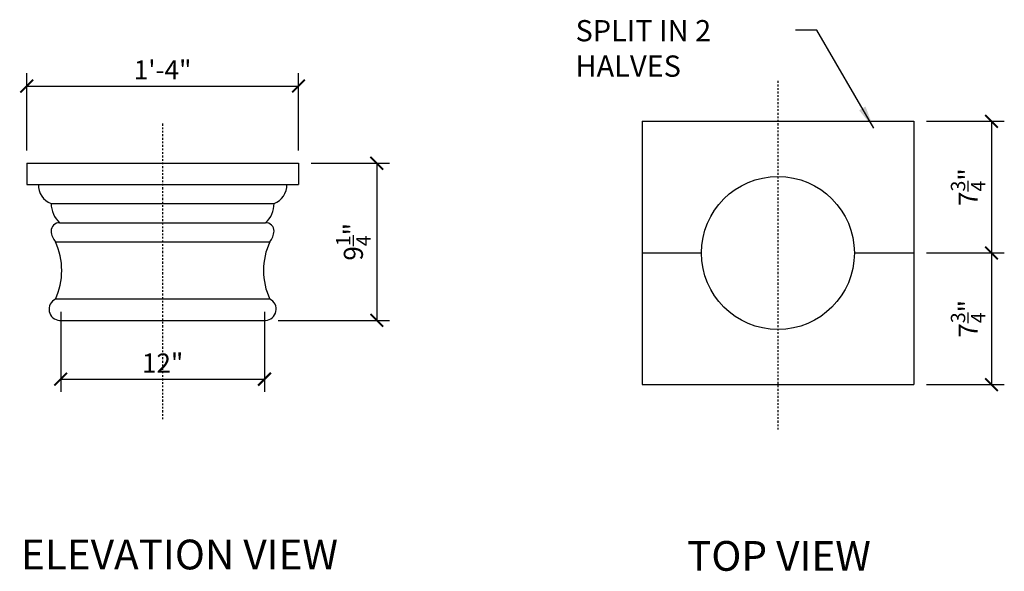
# Model space of a CAD drawing. Units: inches. Extents: x 349.7 to 407.7, y 158.8 to 191.3.
import ezdxf

# ---------------------------------------------------------------- set-up
doc = ezdxf.new("R2010")
doc.units = ezdxf.units.IN
doc.header["$MEASUREMENT"] = 0
doc.linetypes.add('PHANTOM', pattern=[2.5, 1.25, -0.25, 0.25, -0.25, 0.25, -0.25])
for name, color, linetype in [('Axes', 8, 'PHANTOM'), ('Detail', 3, 'Continuous'), ('Detail-2', 1, 'Continuous'), ('Dim', 1, 'Continuous'), ('Notes', 1, 'Continuous'), ('Text', 2, 'Continuous')]:
    doc.layers.add(name, color=color, linetype=linetype)
doc.styles.add('Arch-Dim', font='FRAMDCN.TTF')
doc.styles.add('Title-Fine', font='FRAMDCN.TTF')
doc.dimstyles.new('Aec-Arch-I-96$7', dxfattribs={"dimscale": 96, "dimtxt": 0.09375, "dimasz": 0.0625, "dimexe": 0.0625, "dimexo": 0.0625, "dimgap": 0.03125, "dimtad": 0, "dimdec": 4, "dimzin": 3, "dimdsep": 46, "dimlunit": 4, "dimtxsty": 'Arch-Dim', "dimblk": 'ARCHTICK', "dimcen": 0.09375, "dimazin": 2, "dimtfac": 0.75, "dimtdec": 4, "dimtix": 1, "dimtmove": 2, "dimatfit": 2, "dimfxl": 1, "dimtolj": 1, "dimtzin": 0, "dimarcsym": 0})
doc.dimstyles.new('Standard 12', dxfattribs={"dimscale": 12, "dimtxt": 0.09375, "dimasz": 0.0625, "dimexe": 0.0625, "dimexo": 0.0625, "dimgap": 0.03125, "dimtad": 1, "dimzin": 3, "dimdsep": 46, "dimlunit": 4, "dimtxsty": 'Arch-Dim', "dimblk": 'ARCHTICK', "dimcen": 0.09375, "dimazin": 2, "dimtfac": 0.75, "dimtix": 1, "dimtmove": 2, "dimatfit": 2, "dimfxl": 1, "dimtolj": 1, "dimtzin": 0, "dimarcsym": 0})
doc.dimstyles.new('Standard 12-Pulg', dxfattribs={"dimscale": 12, "dimtxt": 0.09375, "dimasz": 0.0625, "dimexe": 0.0625, "dimexo": 0.0625, "dimgap": 0.03125, "dimtad": 1, "dimzin": 3, "dimdsep": 46, "dimlunit": 5, "dimtxsty": 'Arch-Dim', "dimblk": 'ARCHTICK', "dimcen": 0.09375, "dimazin": 2, "dimtfac": 0.75, "dimtix": 1, "dimtmove": 2, "dimatfit": 2, "dimfxl": 1, "dimtolj": 1, "dimtzin": 0, "dimarcsym": 0})

# ---------------------------------------------------------------- blocks, each defined once
blk = doc.blocks.new('_ArchTick')
at = {"color": 0, "linetype": 'ByBlock', "const_width": 0.15}
blk.add_lwpolyline([(-0.5, -0.5), (0.5, 0.5)], dxfattribs=at)
blk = doc.blocks.new('*D10')
at = {"layer": 'DEFPOINTS', "color": 0, "lineweight": -3, "transparency": 16777216}
for p in [(366.115, 182.843), (364.177, 173.593), (370.727, 173.593)]:
    blk.add_point(p, dxfattribs=at)
at = {"layer": 'Dim', "color": 0, "lineweight": -2, "transparency": 16777216}
for p, q in [((366.865, 182.843), (371.477, 182.843)), ((370.727, 182.843), (370.727, 173.593)), ((364.927, 173.593), (371.477, 173.593))]:
    blk.add_line(p, q, dxfattribs=at)
at = {"layer": 'Dim', "color": 0, "lineweight": -2, "transparency": 16777216, "xscale": 0.75, "yscale": 0.75, "zscale": 0.75}
for p, rotation in [((370.727, 182.843), 90), ((370.727, 173.593), 270)]:
    blk.add_blockref('_ArchTick', p, dxfattribs=dict(at, rotation=rotation))
at = {"layer": 'Dim', "color": 0, "lineweight": -3, "transparency": 16777216, "insert": (369.345, 178.218), "char_height": 1.125, "attachment_point": 5, "rotation": 90, "style": 'Arch-Dim'}
blk.add_mtext('\\A1;9{\\H0.750000x;\\S1/4;}"', dxfattribs=at)
blk = doc.blocks.new('*D11')
at = {"layer": 'DEFPOINTS', "color": 0, "lineweight": -3, "transparency": 16777216}
for p in [(366.115, 187.388), (350.115, 182.843), (366.115, 182.843)]:
    blk.add_point(p, dxfattribs=at)
at = {"layer": 'Dim', "color": 0, "lineweight": -2, "transparency": 16777216}
for p, q in [((350.115, 183.593), (350.115, 188.138)), ((366.115, 183.593), (366.115, 188.138)), ((350.115, 187.388), (366.115, 187.388))]:
    blk.add_line(p, q, dxfattribs=at)
at = {"layer": 'Dim', "color": 0, "lineweight": -2, "transparency": 16777216, "xscale": 0.75, "yscale": 0.75, "zscale": 0.75, "rotation": 180}
blk.add_blockref('_ArchTick', (350.115, 187.388), dxfattribs=at)
at = {"layer": 'Dim', "color": 0, "lineweight": -2, "transparency": 16777216, "xscale": 0.75, "yscale": 0.75, "zscale": 0.75}
blk.add_blockref('_ArchTick', (366.115, 187.388), dxfattribs=at)
at = {"layer": 'Dim', "color": 0, "lineweight": -3, "transparency": 16777216, "insert": (358.115, 188.336), "char_height": 1.125, "attachment_point": 5, "style": 'Arch-Dim'}
blk.add_mtext('\\A1;1\'-4"', dxfattribs=at)
blk = doc.blocks.new('*D12')
at = {"layer": 'DEFPOINTS', "color": 0, "lineweight": -3, "transparency": 16777216}
for p in [(352.115, 174.843), (364.115, 174.843), (364.115, 170.136)]:
    blk.add_point(p, dxfattribs=at)
at = {"layer": 'Dim', "color": 0, "lineweight": -2, "transparency": 16777216}
for p, q in [((352.115, 174.093), (352.115, 169.386)), ((364.115, 174.093), (364.115, 169.386)), ((352.115, 170.136), (364.115, 170.136))]:
    blk.add_line(p, q, dxfattribs=at)
at = {"layer": 'Dim', "color": 0, "lineweight": -2, "transparency": 16777216, "xscale": 0.75, "yscale": 0.75, "zscale": 0.75, "rotation": 180}
blk.add_blockref('_ArchTick', (352.115, 170.136), dxfattribs=at)
at = {"layer": 'Dim', "color": 0, "lineweight": -2, "transparency": 16777216, "xscale": 0.75, "yscale": 0.75, "zscale": 0.75}
blk.add_blockref('_ArchTick', (364.115, 170.136), dxfattribs=at)
at = {"layer": 'Dim', "color": 0, "lineweight": -3, "transparency": 16777216, "insert": (358.115, 171.083), "char_height": 1.125, "attachment_point": 5, "style": 'Arch-Dim'}
blk.add_mtext('\\A1;12"', dxfattribs=at)
blk = doc.blocks.new('*D13')
at = {"layer": 'DEFPOINTS', "color": 0, "lineweight": -3, "transparency": 16777216}
for p in [(402.343, 185.31), (402.343, 177.56), (406.921, 177.56)]:
    blk.add_point(p, dxfattribs=at)
at = {"layer": 'Dim', "color": 0, "lineweight": -2, "transparency": 16777216}
for p, q in [((403.093, 185.31), (407.671, 185.31)), ((406.921, 185.31), (406.921, 177.56)), ((403.093, 177.56), (407.671, 177.56))]:
    blk.add_line(p, q, dxfattribs=at)
at = {"layer": 'Dim', "color": 0, "lineweight": -2, "transparency": 16777216, "xscale": 0.75, "yscale": 0.75, "zscale": 0.75}
for p, rotation in [((406.921, 185.31), 90), ((406.921, 177.56), 270)]:
    blk.add_blockref('_ArchTick', p, dxfattribs=dict(at, rotation=rotation))
at = {"layer": 'Dim', "color": 0, "lineweight": -3, "transparency": 16777216, "insert": (405.538, 181.435), "char_height": 1.125, "attachment_point": 5, "rotation": 90, "style": 'Arch-Dim'}
blk.add_mtext('\\A1;7{\\H0.750000x;\\S3/4;}"', dxfattribs=at)
blk = doc.blocks.new('*D14')
at = {"layer": 'DEFPOINTS', "color": 0, "lineweight": -3, "transparency": 16777216}
for p in [(402.343, 177.56), (402.343, 169.81), (406.921, 169.81)]:
    blk.add_point(p, dxfattribs=at)
at = {"layer": 'Dim', "color": 0, "lineweight": -2, "transparency": 16777216}
for p, q in [((403.093, 177.56), (407.671, 177.56)), ((406.921, 177.56), (406.921, 169.81)), ((403.093, 169.81), (407.671, 169.81))]:
    blk.add_line(p, q, dxfattribs=at)
at = {"layer": 'Dim', "color": 0, "lineweight": -2, "transparency": 16777216, "xscale": 0.75, "yscale": 0.75, "zscale": 0.75}
for p, rotation in [((406.921, 177.56), 90), ((406.921, 169.81), 270)]:
    blk.add_blockref('_ArchTick', p, dxfattribs=dict(at, rotation=rotation))
at = {"layer": 'Dim', "color": 0, "lineweight": -3, "transparency": 16777216, "insert": (405.538, 173.685), "char_height": 1.125, "attachment_point": 5, "rotation": 90, "style": 'Arch-Dim'}
blk.add_mtext('\\A1;7{\\H0.750000x;\\S3/4;}"', dxfattribs=at)

msp = doc.modelspace()

# ---------------------------------------------------------------- linework, layer by layer
at = {"layer": 'Axes', "lineweight": -3, "ltscale": 0.1}
for p, q in [((394.343, 187.693), (394.343, 167.113)), ((358.115, 185.178), (358.115, 167.771))]:
    msp.add_line(p, q, dxfattribs=at)
at = {"layer": 'Detail'}
for p, q in [((386.343, 185.31), (402.343, 185.31)), ((386.343, 185.31), (386.343, 169.81)), ((402.343, 185.31), (402.343, 169.81)), ((350.115, 182.843), (366.115, 182.843)), ((350.115, 182.843), (350.115, 181.593)), ((366.115, 182.843), (366.115, 181.593)), ((350.115, 181.593), (350.802, 181.593)), ((365.427, 181.593), (366.115, 181.593)), ((386.343, 177.56), (389.843, 177.56)), ((398.843, 177.56), (402.343, 177.56)), ((352.052, 173.593), (364.177, 173.593)), ((386.343, 169.81), (402.343, 169.81))]:
    msp.add_line(p, q, dxfattribs=at)
msp.add_circle((394.343, 177.56), 4.5, dxfattribs=at)
for centre, radius, start, end in [((351.965, 181.555), 1.163, 178.15003, 249.2301), ((364.265, 181.555), 1.163, 290.7699, 1.84997), ((353.05, 180.46), 1.498, 179.69366, 228.23132), ((363.18, 180.46), 1.498, 311.76868, 0.30634), ((352.048, 178.847), 0.496, 89.45318, 180.49948), ((364.182, 178.847), 0.496, 359.50052, 90.54682), ((352.655, 178.922), 1.106, 184.11442, 219.55371), ((363.575, 178.922), 1.106, 320.44629, 355.88558), ((348.193, 176.53), 3.984, 334.94238, 25.05762), ((368.037, 176.53), 3.984, 154.94238, 205.05762), ((352.084, 174.249), 0.657, 115.34618, 267.27369), ((364.146, 174.249), 0.657, 272.72631, 64.65382)]:
    msp.add_arc(centre, radius, start, end, dxfattribs=at)
at = {"layer": 'Detail-2'}
for p, q in [((350.802, 181.593), (365.427, 181.593)), ((351.552, 180.468), (364.677, 180.468)), ((352.052, 179.343), (364.177, 179.343)), ((351.802, 178.218), (364.427, 178.218)), ((364.427, 174.843), (351.802, 174.843))]:
    msp.add_line(p, q, dxfattribs=at)

# ---------------------------------------------------------------- texts
at = {"layer": 'Text', "ltscale": 0.7, "style": 'Title-Fine'}
for s, p in [('ELEVATION VIEW', (349.773, 158.938)), ('TOP VIEW', (388.99, 158.856))]:
    msp.add_text(s, height=1.75, dxfattribs=at).set_placement(p)
at = {"layer": 'Text', "ltscale": 0.7, "insert": (382.426, 191.268), "char_height": 1.25, "attachment_point": 1, "style": 'Title-Fine'}
msp.add_mtext_dynamic_manual_height_columns('SPLIT IN 2 HALVES', width=13.9965, gutter_width=1.25, heights=[0], dxfattribs=at)

# ---------------------------------------------------------------- dimensions: what is measured, and where the dimension line sits
at = {"layer": 'Dim', "lineweight": -3}
dim = msp.add_linear_dim(base=(366.115, 187.388), p1=(350.115, 182.843), p2=(366.115, 182.843), dimstyle='Standard 12', dxfattribs=at)
dim.commit()
dim.dimension.update_dxf_attribs({"geometry": '*D11', "text_midpoint": (358.115, 188.336)})
for base, p1, p2, picture, middle in [((406.921, 177.56), (402.343, 185.31), (402.343, 177.56), '*D13', (405.538, 181.435)), ((370.727, 173.593), (366.115, 182.843), (364.177, 173.593), '*D10', (369.345, 178.218)), ((406.921, 169.81), (402.343, 177.56), (402.343, 169.81), '*D14', (405.538, 173.685))]:
    dim = msp.add_linear_dim(base=base, p1=p1, p2=p2, angle=90, dimstyle='Standard 12', dxfattribs=at)
    dim.commit()
    dim.dimension.update_dxf_attribs({"geometry": picture, "text_midpoint": middle})
dim = msp.add_linear_dim(base=(364.115, 170.136), p1=(352.115, 174.843), p2=(364.115, 174.843), dimstyle='Standard 12-Pulg', override={"dimpost": '"'}, dxfattribs=at)
dim.commit()
dim.dimension.update_dxf_attribs({"geometry": '*D12', "text_midpoint": (358.115, 171.083)})

# ---------------------------------------------------------------- leaders
at = {"layer": 'Notes'}
msp.add_leader([(399.979, 184.916), (396.633, 190.671), (395.37, 190.671)], dimstyle='Aec-Arch-I-96$7', override={"dimscale": 24, "dimasz": 0.055556}, dxfattribs=at)

doc.saveas('drawing.dxf')
